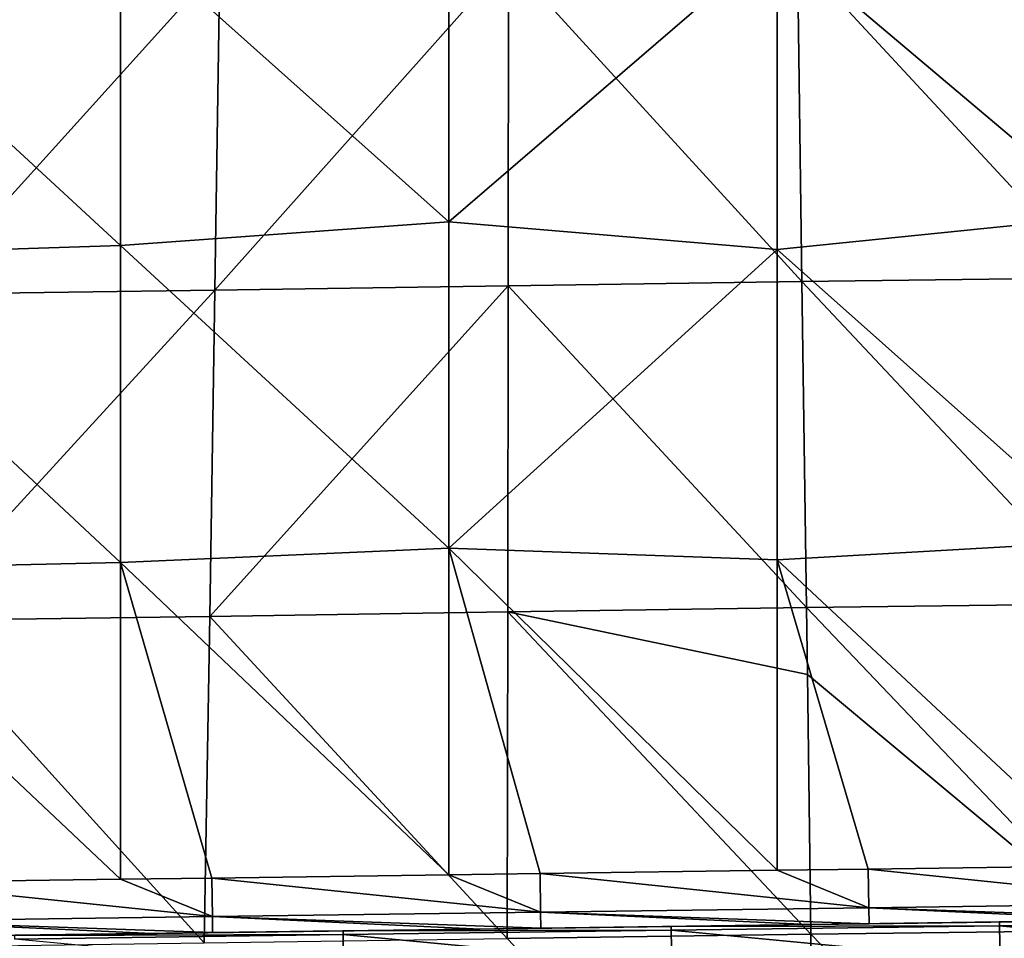
# Model space of a CAD drawing. Units: millimetres. Extents: x -230 to 247, y -76 to 656.
# Drawn here: x -65 to 25, y -4 to 80 of the extents above; entities that cross this region are included whole.
import ezdxf

# ---------------------------------------------------------------- set-up
doc = ezdxf.new("R2010")
doc.units = ezdxf.units.MM
doc.header["$LTSCALE"] = 52.148148
for name, color, linetype in [('108', 7, 'CONTINUOUS'), ('133', 7, 'CONTINUOUS'), ('2', 7, 'CONTINUOUS'), ('33', 7, 'CONTINUOUS'), ('70', 7, 'CONTINUOUS'), ('71', 7, 'CONTINUOUS')]:
    doc.layers.add(name, color=color, linetype=linetype)

msp = doc.modelspace()

# ---------------------------------------------------------------- linework, layer by layer
at = {"layer": '108', "linetype": 'Continuous'}
for points in [[(-5.314, -2.858, 37.293), (2.918, -2.746, 37.293), (24.725, -2.448, 66.924), (-5.314, -2.858, 37.293)], [(-5.302, -2.856, 66.924), (-5.314, -2.858, 37.293), (24.725, -2.448, 66.924), (-5.302, -2.856, 66.924)], [(24.725, -2.45, 96.556), (-5.302, -2.856, 66.924), (24.725, -2.448, 66.924), (24.725, -2.45, 96.556)], [(-5.302, -2.859, 96.556), (-5.302, -2.856, 66.924), (24.725, -2.45, 96.556), (-5.302, -2.859, 96.556)], [(24.73, -2.79, 126.182), (-5.302, -2.859, 96.556), (24.725, -2.45, 96.556), (24.73, -2.79, 126.182)], [(2.918, -2.746, 37.293), (7.178, -2.688, 37.293), (24.725, -2.448, 66.924), (2.918, -2.746, 37.293)], [(7.178, -2.688, 37.293), (12.214, -2.619, 37.293), (24.725, -2.448, 66.924), (7.178, -2.688, 37.293)], [(12.214, -2.619, 37.293), (21.733, -2.49, 37.293), (24.725, -2.448, 66.924), (12.214, -2.619, 37.293)], [(21.733, -2.49, 37.293), (24.693, -2.45, 37.293), (24.725, -2.448, 66.924), (21.733, -2.49, 37.293)], [(24.693, -2.45, 37.293), (31.431, -2.358, 37.293), (54.753, -2.039, 66.924), (24.693, -2.45, 37.293)], [(24.725, -2.448, 66.924), (24.693, -2.45, 37.293), (54.753, -2.039, 66.924), (24.725, -2.448, 66.924)], [(54.753, -2.041, 96.556), (24.725, -2.448, 66.924), (54.753, -2.039, 66.924), (54.753, -2.041, 96.556)], [(24.725, -2.45, 96.556), (24.725, -2.448, 66.924), (54.753, -2.041, 96.556), (24.725, -2.45, 96.556)], [(54.757, -2.381, 126.182), (24.725, -2.45, 96.556), (54.753, -2.041, 96.556), (54.757, -2.381, 126.182)], [(24.73, -2.79, 126.182), (24.725, -2.45, 96.556), (54.757, -2.381, 126.182), (24.73, -2.79, 126.182)], [(54.802, -5.647, 155.618), (24.73, -2.79, 126.182), (54.757, -2.381, 126.182), (54.802, -5.647, 155.618)], [(-65.496, -3.677, 37.293), (-59.041, -3.59, 37.293), (-35.329, -3.265, 66.924), (-65.496, -3.677, 37.293)], [(-65.356, -3.674, 66.924), (-65.496, -3.677, 37.293), (-35.329, -3.265, 66.924), (-65.356, -3.674, 66.924)], [(-35.329, -3.267, 96.556), (-65.356, -3.674, 66.924), (-35.329, -3.265, 66.924), (-35.329, -3.267, 96.556)], [(-65.356, -3.676, 96.556), (-65.356, -3.674, 66.924), (-35.329, -3.267, 96.556), (-65.356, -3.676, 96.556)], [(-35.324, -3.607, 126.182), (-65.356, -3.676, 96.556), (-35.329, -3.267, 96.556), (-35.324, -3.607, 126.182)], [(-59.041, -3.59, 37.293), (-52.831, -3.505, 37.293), (-35.329, -3.265, 66.924), (-59.041, -3.59, 37.293)], [(-52.831, -3.505, 37.293), (-52.327, -3.498, 37.293), (-35.329, -3.265, 66.924), (-52.831, -3.505, 37.293)], [(-52.327, -3.498, 37.293), (-45.34, -3.403, 37.293), (-35.329, -3.265, 66.924), (-52.327, -3.498, 37.293)], [(-45.34, -3.403, 37.293), (-38.071, -3.304, 37.293), (-35.329, -3.265, 66.924), (-45.34, -3.403, 37.293)], [(-38.071, -3.304, 37.293), (-35.365, -3.267, 37.293), (-35.329, -3.265, 66.924), (-38.071, -3.304, 37.293)], [(-35.365, -3.267, 37.293), (-30.508, -3.201, 37.293), (-5.302, -2.856, 66.924), (-35.365, -3.267, 37.293)], [(-35.329, -3.265, 66.924), (-35.365, -3.267, 37.293), (-5.302, -2.856, 66.924), (-35.329, -3.265, 66.924)], [(-5.302, -2.859, 96.556), (-35.329, -3.265, 66.924), (-5.302, -2.856, 66.924), (-5.302, -2.859, 96.556)], [(-35.329, -3.267, 96.556), (-35.329, -3.265, 66.924), (-5.302, -2.859, 96.556), (-35.329, -3.267, 96.556)], [(-5.297, -3.199, 126.182), (-35.329, -3.267, 96.556), (-5.302, -2.859, 96.556), (-5.297, -3.199, 126.182)], [(-35.324, -3.607, 126.182), (-35.329, -3.267, 96.556), (-5.297, -3.199, 126.182), (-35.324, -3.607, 126.182)], [(-5.253, -6.465, 155.618), (-35.324, -3.607, 126.182), (-5.297, -3.199, 126.182), (-5.253, -6.465, 155.618)], [(-30.508, -3.201, 37.293), (-22.798, -3.096, 37.293), (-5.302, -2.856, 66.924), (-30.508, -3.201, 37.293)], [(-22.798, -3.096, 37.293), (-14.456, -2.983, 37.293), (-5.302, -2.856, 66.924), (-22.798, -3.096, 37.293)], [(-14.456, -2.983, 37.293), (-5.942, -2.867, 37.293), (-5.302, -2.856, 66.924), (-14.456, -2.983, 37.293)], [(-5.942, -2.867, 37.293), (-5.314, -2.858, 37.293), (-5.302, -2.856, 66.924), (-5.942, -2.867, 37.293)], [(-5.297, -3.199, 126.182), (-5.302, -2.859, 96.556), (24.73, -2.79, 126.182), (-5.297, -3.199, 126.182)], [(24.775, -6.056, 155.618), (-5.297, -3.199, 126.182), (24.73, -2.79, 126.182), (24.775, -6.056, 155.618)], [(-5.253, -6.465, 155.618), (-5.297, -3.199, 126.182), (24.775, -6.056, 155.618), (-5.253, -6.465, 155.618)], [(24.775, -6.056, 155.618), (24.73, -2.79, 126.182), (54.802, -5.647, 155.618), (24.775, -6.056, 155.618)], [(-65.352, -4.016, 126.182), (-65.356, -3.676, 96.556), (-35.324, -3.607, 126.182), (-65.352, -4.016, 126.182)], [(-35.28, -6.873, 155.618), (-65.352, -4.016, 126.182), (-35.324, -3.607, 126.182), (-35.28, -6.873, 155.618)], [(-35.28, -6.873, 155.618), (-35.324, -3.607, 126.182), (-5.253, -6.465, 155.618), (-35.28, -6.873, 155.618)]]:
    msp.add_3dface(points, dxfattribs=at)
at = {"layer": '133', "linetype": 'Continuous'}
for points in [[(-47.332, 1.571), (-25.652, 1.866), (-17.257, -1.556, 1.464), (-47.332, 1.571)], [(-25.652, 1.866), (-17.305, 1.979), (-17.257, -1.556, 1.464), (-25.652, 1.866)], [(-17.305, 1.979), (4.378, 2.275), (12.771, -1.147, 1.464), (-17.305, 1.979)], [(-17.305, 1.979), (12.771, -1.147, 1.464), (-17.257, -1.556, 1.464), (-17.305, 1.979)], [(4.378, 2.275), (12.723, 2.388), (12.771, -1.147, 1.464), (4.378, 2.275)], [(12.723, 2.388), (34.408, 2.684), (42.798, -0.738, 1.464), (12.723, 2.388)], [(12.723, 2.388), (42.798, -0.738, 1.464), (12.771, -1.147, 1.464), (12.723, 2.388)], [(-77.359, 1.162), (-55.682, 1.457), (-47.284, -1.965, 1.464), (-77.359, 1.162)], [(-77.359, 1.162), (-47.284, -1.965, 1.464), (-77.311, -2.373, 1.464), (-77.359, 1.162)], [(-55.682, 1.457), (-47.332, 1.571), (-47.284, -1.965, 1.464), (-55.682, 1.457)], [(-47.332, 1.571), (-17.257, -1.556, 1.464), (-47.284, -1.965, 1.464), (-47.332, 1.571)], [(42.798, -0.738, 1.464), (42.818, -2.202, 5), (12.771, -1.147, 1.464), (42.798, -0.738, 1.464)], [(-17.257, -1.556, 1.464), (-17.237, -3.02, 5), (-47.284, -1.965, 1.464), (-17.257, -1.556, 1.464)], [(12.771, -1.147, 1.464), (12.791, -2.611, 5), (-17.257, -1.556, 1.464), (12.771, -1.147, 1.464)], [(7.232, -2.687, 5), (-17.237, -3.02, 5), (-17.257, -1.556, 1.464), (7.232, -2.687, 5)], [(12.791, -2.611, 5), (7.232, -2.687, 5), (-17.257, -1.556, 1.464), (12.791, -2.611, 5)], [(37.259, -2.278, 5), (12.791, -2.611, 5), (12.771, -1.147, 1.464), (37.259, -2.278, 5)], [(42.818, -2.202, 5), (37.259, -2.278, 5), (12.771, -1.147, 1.464), (42.818, -2.202, 5)], [(-47.284, -1.965, 1.464), (-47.264, -3.429, 5), (-77.311, -2.373, 1.464), (-47.284, -1.965, 1.464)], [(-52.823, -3.505, 5), (-77.291, -3.838, 5), (-77.311, -2.373, 1.464), (-52.823, -3.505, 5)], [(-47.264, -3.429, 5), (-52.823, -3.505, 5), (-77.311, -2.373, 1.464), (-47.264, -3.429, 5)], [(-22.795, -3.096, 5), (-47.264, -3.429, 5), (-47.284, -1.965, 1.464), (-22.795, -3.096, 5)], [(-17.237, -3.02, 5), (-22.795, -3.096, 5), (-47.284, -1.965, 1.464), (-17.237, -3.02, 5)]]:
    msp.add_3dface(points, dxfattribs=at)
at = {"layer": '2', "linetype": 'Continuous'}
for points in [[(6.252, 85.946, 643.228), (-20.19, 85.562, 643.017), (6.658, 56.156, 646.987), (6.252, 85.946, 643.228)], [(-46.605, 85.181, 642.434), (-72.998, 84.803, 641.544), (-73.864, 54.98, 645.085), (-46.605, 85.181, 642.434)], [(-47.052, 55.368, 646.084), (-46.605, 85.181, 642.434), (-73.864, 54.98, 645.085), (-47.052, 55.368, 646.084)], [(-20.19, 85.562, 643.017), (-46.605, 85.181, 642.434), (-47.052, 55.368, 646.084), (-20.19, 85.562, 643.017)], [(-20.214, 55.76, 646.746), (-20.19, 85.562, 643.017), (-47.052, 55.368, 646.084), (-20.214, 55.76, 646.746)], [(6.658, 56.156, 646.987), (-20.19, 85.562, 643.017), (-20.214, 55.76, 646.746), (6.658, 56.156, 646.987)], [(6.658, 56.156, 646.987), (-20.214, 55.76, 646.746), (7.064, 26.311, 650.294), (6.658, 56.156, 646.987)], [(-47.052, 55.368, 646.084), (-73.864, 54.98, 645.085), (-74.746, 25.117, 648.137), (-47.052, 55.368, 646.084)], [(-47.51, 25.511, 649.265), (-47.052, 55.368, 646.084), (-74.746, 25.117, 648.137), (-47.51, 25.511, 649.265)], [(-20.214, 55.76, 646.746), (-47.052, 55.368, 646.084), (-47.51, 25.511, 649.265), (-20.214, 55.76, 646.746)], [(-20.243, 25.909, 650.017), (-20.214, 55.76, 646.746), (-47.51, 25.511, 649.265), (-20.243, 25.909, 650.017)], [(7.064, 26.311, 650.294), (-20.214, 55.76, 646.746), (-20.243, 25.909, 650.017), (7.064, 26.311, 650.294)], [(7.064, 26.311, 650.294), (-20.243, 25.909, 650.017), (7.147, 20.178, 650.917), (7.064, 26.311, 650.294)], [(-47.51, 25.511, 649.265), (-74.746, 25.117, 648.137), (-48.046, -4.375, 651.978), (-47.51, 25.511, 649.265)], [(-20.31, -3.979, 652.831), (-47.51, 25.511, 649.265), (-48.046, -4.375, 651.978), (-20.31, -3.979, 652.831)], [(-20.243, 25.909, 650.017), (-47.51, 25.511, 649.265), (-20.31, -3.979, 652.831), (-20.243, 25.909, 650.017)], [(7.471, -3.581, 653.148), (-20.243, 25.909, 650.017), (-20.31, -3.979, 652.831), (7.471, -3.581, 653.148)], [(7.147, 20.178, 650.917), (-20.243, 25.909, 650.017), (7.471, -3.581, 653.148), (7.147, 20.178, 650.917)], [(-48.046, -4.375, 651.978), (-74.746, 25.117, 648.137), (-75.745, -4.769, 650.704), (-48.046, -4.375, 651.978)], [(7.471, -3.581, 653.148), (-20.31, -3.979, 652.831), (7.878, -33.512, 655.548), (7.471, -3.581, 653.148)]]:
    msp.add_3dface(points, dxfattribs=at)
at = {"layer": '33', "linetype": 'Continuous'}
for points in [[(32.695, 86.282, 643.017), (6.252, 85.946, 643.228), (33.53, 56.491, 646.746), (32.695, 86.282, 643.017)], [(6.252, 85.946, 643.228), (6.658, 56.156, 646.987), (33.53, 56.491, 646.746), (6.252, 85.946, 643.228)], [(33.53, 56.491, 646.746), (6.658, 56.156, 646.987), (34.371, 26.653, 650.017), (33.53, 56.491, 646.746)], [(6.658, 56.156, 646.987), (7.064, 26.311, 650.294), (34.371, 26.653, 650.017), (6.658, 56.156, 646.987)], [(34.371, 26.653, 650.017), (7.064, 26.311, 650.294), (35.252, -3.223, 652.831), (34.371, 26.653, 650.017)], [(7.064, 26.311, 650.294), (7.147, 20.178, 650.917), (35.252, -3.223, 652.831), (7.064, 26.311, 650.294)], [(7.147, 20.178, 650.917), (7.471, -3.581, 653.148), (35.252, -3.223, 652.831), (7.147, 20.178, 650.917)], [(35.252, -3.223, 652.831), (7.471, -3.581, 653.148), (36.135, -33.138, 655.19), (35.252, -3.223, 652.831)], [(7.471, -3.581, 653.148), (7.878, -33.512, 655.548), (36.135, -33.138, 655.19), (7.471, -3.581, 653.148)]]:
    msp.add_3dface(points, dxfattribs=at)
at = {"layer": '70', "linetype": 'Continuous'}
for points in [[(-25.652, 91.483), (-25.652, 61.611), (-55.682, 88.437), (-25.652, 91.483)], [(-25.652, 91.483), (4.378, 87.459), (-25.652, 61.611), (-25.652, 91.483)], [(34.408, 91.842), (34.408, 62.123), (4.378, 87.459), (34.408, 91.842)], [(-55.682, 88.437), (-55.682, 59.444), (-85.712, 87.16), (-55.682, 88.437)], [(-55.682, 88.437), (-25.652, 61.611), (-55.682, 59.444), (-55.682, 88.437)], [(4.378, 87.459), (4.378, 59.064), (-25.652, 61.611), (4.378, 87.459)], [(4.378, 87.459), (34.408, 62.123), (4.378, 59.064), (4.378, 87.459)], [(-85.712, 87.16), (-55.682, 59.444), (-85.712, 58.456), (-85.712, 87.16)], [(-25.652, 61.611), (-25.652, 31.738), (-55.682, 59.444), (-25.652, 61.611)], [(-25.652, 61.611), (4.378, 59.064), (-25.652, 31.738), (-25.652, 61.611)], [(34.408, 62.123), (34.408, 32.403), (4.378, 59.064), (34.408, 62.123)], [(-55.682, 59.444), (-55.682, 30.45), (-85.712, 58.456), (-55.682, 59.444)], [(-55.682, 59.444), (-25.652, 31.738), (-55.682, 30.45), (-55.682, 59.444)], [(4.378, 59.064), (4.378, 30.67), (-25.652, 31.738), (4.378, 59.064)], [(4.378, 59.064), (34.408, 32.403), (4.378, 30.67), (4.378, 59.064)], [(-85.712, 58.456), (-55.682, 30.45), (-85.712, 29.752), (-85.712, 58.456)], [(-25.652, 31.738), (-25.652, 1.866), (-55.682, 30.45), (-25.652, 31.738)], [(4.378, 30.67), (4.378, 2.275), (-25.652, 31.738), (4.378, 30.67)], [(4.378, 2.275), (-17.305, 1.979), (-25.652, 31.738), (4.378, 2.275)], [(-25.652, 31.738), (-17.305, 1.979), (-25.652, 1.866), (-25.652, 31.738)], [(34.408, 32.403), (34.408, 2.684), (4.378, 30.67), (34.408, 32.403)], [(34.408, 2.684), (12.723, 2.388), (4.378, 30.67), (34.408, 2.684)], [(4.378, 30.67), (12.723, 2.388), (4.378, 2.275), (4.378, 30.67)], [(-55.682, 30.45), (-55.682, 1.457), (-85.712, 29.752), (-55.682, 30.45)], [(-55.682, 1.457), (-77.359, 1.162), (-85.712, 29.752), (-55.682, 1.457)], [(-25.652, 1.866), (-47.332, 1.571), (-55.682, 30.45), (-25.652, 1.866)], [(-55.682, 30.45), (-47.332, 1.571), (-55.682, 1.457), (-55.682, 30.45)]]:
    msp.add_3dface(points, dxfattribs=at)
at = {"layer": '71', "linetype": 'Continuous'}
for points in [[(-22.795, -3.096, 21.146), (-22.795, -3.096, 5), (7.232, -2.687, 21.146), (-22.795, -3.096, 21.146)], [(7.178, -2.688, 37.293), (-22.795, -3.096, 21.146), (7.232, -2.687, 21.146), (7.178, -2.688, 37.293)], [(-22.795, -3.096, 5), (-17.237, -3.02, 5), (7.232, -2.687, 21.146), (-22.795, -3.096, 5)], [(2.918, -2.746, 37.293), (-22.795, -3.096, 21.146), (7.178, -2.688, 37.293), (2.918, -2.746, 37.293)], [(7.232, -2.687, 21.146), (-17.237, -3.02, 5), (7.232, -2.687, 5), (7.232, -2.687, 21.146)], [(7.178, -2.688, 37.293), (7.232, -2.687, 21.146), (12.214, -2.619, 37.293), (7.178, -2.688, 37.293)], [(31.431, -2.358, 37.293), (7.232, -2.687, 21.146), (37.348, -2.277, 37.293), (31.431, -2.358, 37.293)], [(37.348, -2.277, 37.293), (7.232, -2.687, 21.146), (37.259, -2.278, 21.146), (37.348, -2.277, 37.293)], [(7.232, -2.687, 21.146), (7.232, -2.687, 5), (37.259, -2.278, 21.146), (7.232, -2.687, 21.146)], [(7.232, -2.687, 5), (12.791, -2.611, 5), (37.259, -2.278, 21.146), (7.232, -2.687, 5)], [(24.693, -2.45, 37.293), (7.232, -2.687, 21.146), (31.431, -2.358, 37.293), (24.693, -2.45, 37.293)], [(21.733, -2.49, 37.293), (7.232, -2.687, 21.146), (24.693, -2.45, 37.293), (21.733, -2.49, 37.293)], [(12.214, -2.619, 37.293), (7.232, -2.687, 21.146), (21.733, -2.49, 37.293), (12.214, -2.619, 37.293)], [(37.259, -2.278, 21.146), (12.791, -2.611, 5), (37.259, -2.278, 5), (37.259, -2.278, 21.146)], [(-82.85, -3.913, 21.146), (-82.85, -3.913, 5), (-52.823, -3.504, 21.146), (-82.85, -3.913, 21.146)], [(-52.831, -3.505, 37.293), (-82.85, -3.913, 21.146), (-52.823, -3.504, 21.146), (-52.831, -3.505, 37.293)], [(-82.85, -3.913, 5), (-77.291, -3.838, 5), (-52.823, -3.504, 21.146), (-82.85, -3.913, 5)], [(-59.041, -3.59, 37.293), (-82.85, -3.913, 21.146), (-52.831, -3.505, 37.293), (-59.041, -3.59, 37.293)], [(-65.496, -3.677, 37.293), (-82.85, -3.913, 21.146), (-59.041, -3.59, 37.293), (-65.496, -3.677, 37.293)], [(-52.823, -3.504, 21.146), (-77.291, -3.838, 5), (-52.823, -3.505, 5), (-52.823, -3.504, 21.146)], [(-52.831, -3.505, 37.293), (-52.823, -3.504, 21.146), (-52.327, -3.498, 37.293), (-52.831, -3.505, 37.293)], [(-52.823, -3.504, 21.146), (-52.823, -3.505, 5), (-22.795, -3.096, 21.146), (-52.823, -3.504, 21.146)], [(-30.508, -3.201, 37.293), (-52.823, -3.504, 21.146), (-22.798, -3.096, 37.293), (-30.508, -3.201, 37.293)], [(-22.798, -3.096, 37.293), (-52.823, -3.504, 21.146), (-22.795, -3.096, 21.146), (-22.798, -3.096, 37.293)], [(-52.823, -3.505, 5), (-47.264, -3.429, 5), (-22.795, -3.096, 21.146), (-52.823, -3.505, 5)], [(-35.365, -3.267, 37.293), (-52.823, -3.504, 21.146), (-30.508, -3.201, 37.293), (-35.365, -3.267, 37.293)], [(-38.071, -3.304, 37.293), (-52.823, -3.504, 21.146), (-35.365, -3.267, 37.293), (-38.071, -3.304, 37.293)], [(-45.34, -3.403, 37.293), (-52.823, -3.504, 21.146), (-38.071, -3.304, 37.293), (-45.34, -3.403, 37.293)], [(-52.327, -3.498, 37.293), (-52.823, -3.504, 21.146), (-45.34, -3.403, 37.293), (-52.327, -3.498, 37.293)], [(-22.795, -3.096, 21.146), (-47.264, -3.429, 5), (-22.795, -3.096, 5), (-22.795, -3.096, 21.146)], [(-22.798, -3.096, 37.293), (-22.795, -3.096, 21.146), (-14.456, -2.983, 37.293), (-22.798, -3.096, 37.293)], [(-5.314, -2.858, 37.293), (-22.795, -3.096, 21.146), (2.918, -2.746, 37.293), (-5.314, -2.858, 37.293)], [(-5.942, -2.867, 37.293), (-22.795, -3.096, 21.146), (-5.314, -2.858, 37.293), (-5.942, -2.867, 37.293)], [(-14.456, -2.983, 37.293), (-22.795, -3.096, 21.146), (-5.942, -2.867, 37.293), (-14.456, -2.983, 37.293)]]:
    msp.add_3dface(points, dxfattribs=at)

doc.saveas('drawing.dxf')
